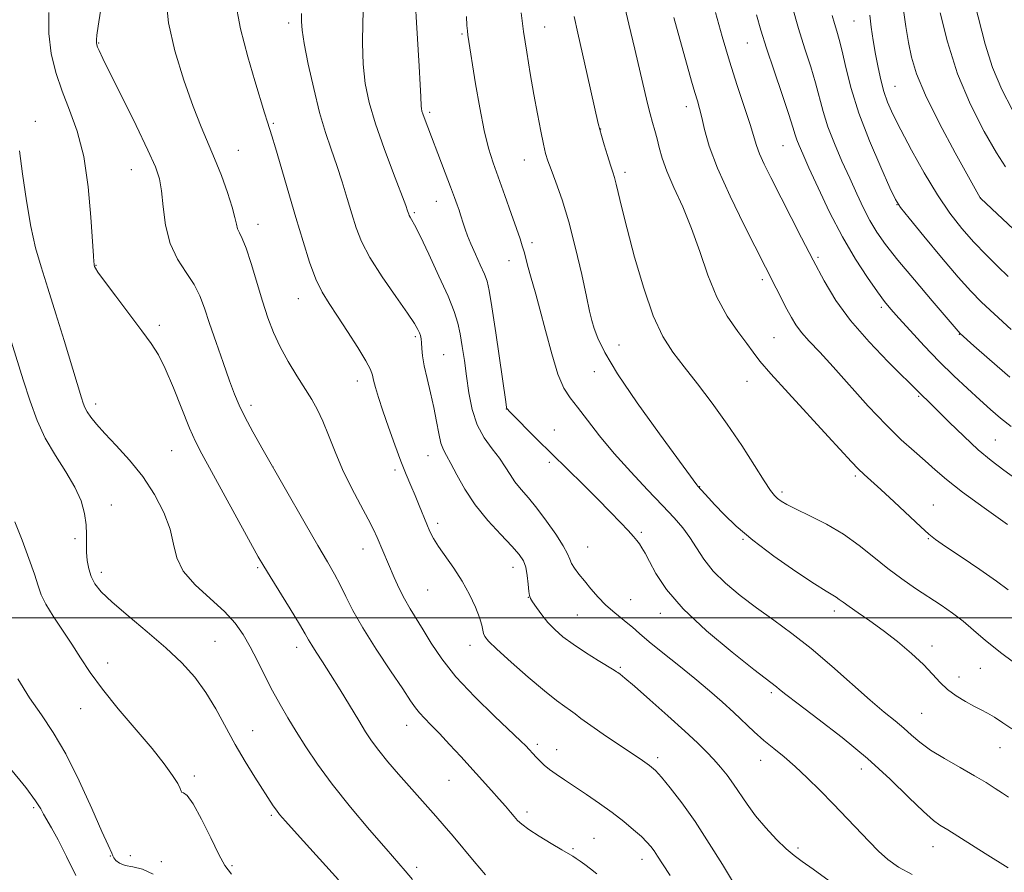
# Model space of a CAD drawing. Extents: x 2199800 to 2202700, y 352300 to 355200.
# Drawn here: x 2201599 to 2201838, y 353938 to 354145 of the extents above; entities that cross this region are included whole.
import ezdxf

# ---------------------------------------------------------------- set-up
doc = ezdxf.new("R2010")
doc.units = 0
doc.header["$MEASUREMENT"] = 0
for name, color, linetype, lineweight in [('32000', 7, 'Continuous', 0), ('DTM SPOT ELEVATION', 2, 'Continuous', 13), ('INDEX CONTOUR', 41, 'Continuous', 13), ('INTERMEDIATE CONTOUR', 44, 'Continuous', 0)]:
    doc.layers.add(name, color=color, linetype=linetype, lineweight=lineweight)

msp = doc.modelspace()

# ---------------------------------------------------------------- linework, layer by layer
at = {"layer": '32000', "flags": 128}
msp.add_lwpolyline([(2200000, 354000), (2202500, 354000)], dxfattribs=at)
at = {"layer": 'DTM SPOT ELEVATION'}
for p in [(2201664.55, 354143.98, 1231.59), (2201801.49, 354144.49, 1255.08), (2201706.53, 354141.38, 1237.8), (2201726.58, 354143.05, 1240.81), (2201618.53, 354139.16, 1226.11), (2201775.65, 354139.18, 1249.12), (2201811.44, 354128.64, 1256.84), (2201698.67, 354122.42, 1236.29), (2201760.88, 354123.79, 1245.43), (2201603.18, 354120.18, 1222.64), (2201660.86, 354119.73, 1230.18), (2201740.11, 354118.38, 1242.04), (2201652.34, 354113.15, 1228.83), (2201784.28, 354114.31, 1249.11), (2201721.65, 354110.86, 1239.26), (2201626.42, 354108.51, 1225.16), (2201745.98, 354107.86, 1242.4), (2201700.3, 354100.86, 1235.23), (2201832.08, 354101.75, 1258.02), (2201694.96, 354098.06, 1234.21), (2201811.92, 354100.03, 1253.97), (2201657.15, 354095.29, 1228.61), (2201723.47, 354090.83, 1238.4), (2201717.92, 354086.42, 1237.32), (2201792.74, 354087.24, 1248.26), (2201617.86, 354085.3, 1224.06), (2201779.31, 354081.86, 1245.62), (2201666.9, 354077.23, 1229.24), (2201808.09, 354075.16, 1249.67), (2201633.21, 354070.77, 1224.32), (2201695.26, 354068.06, 1231.74), (2201782.11, 354067.8, 1244.92), (2201827.03, 354068.62, 1251.94), (2201744.52, 354066.03, 1240.83), (2201702.06, 354063.69, 1232.87), (2201738.6, 354059.61, 1239.35), (2201681.19, 354057.28, 1229.4), (2201775.55, 354057.25, 1243.26), (2201817.13, 354053.58, 1247.83), (2201617.75, 354051.77, 1222.46), (2201655.44, 354051.39, 1226.43), (2201717.25, 354050.52, 1235.98), (2201728.87, 354045.46, 1236.7), (2201835.69, 354043.02, 1248.93), (2201636.23, 354040.46, 1223.11), (2201698.33, 354039.26, 1231.25), (2201660.71, 354036.49, 1226), (2201727.65, 354037.62, 1235.72), (2201690.29, 354035.75, 1229.63), (2201801.8, 354034.34, 1243.75), (2201764.06, 354031.74, 1240.05), (2201784.04, 354030.43, 1242.33), (2201621.61, 354027.27, 1220.59), (2201820.72, 354027.32, 1244.79), (2201700.67, 354022.87, 1230.42), (2201749.94, 354020.67, 1236.22), (2201612.77, 354019.17, 1219.68), (2201736.99, 354017.14, 1234.9), (2201774.57, 354018.94, 1239.87), (2201819.47, 354019.14, 1243.89), (2201682.56, 354016.65, 1227.32), (2201657, 354012.09, 1223.79), (2201718.92, 354012.15, 1231.36), (2201619.14, 354010.94, 1220.48), (2201698.18, 354006.73, 1229), (2201722.62, 354004.95, 1231.97), (2201747.42, 354004.32, 1234.88), (2201734.44, 354000.61, 1232.99), (2201754.53, 354001.04, 1235.44), (2201796.75, 354001.6, 1239.56), (2201646.69, 353994.29, 1220.92), (2201708.45, 353993.34, 1229.44), (2201820.35, 353993.16, 1240.47), (2201666.51, 353992.81, 1223.48), (2201620.72, 353989.04, 1218.66), (2201744.9, 353988.01, 1232.2), (2201832.05, 353987.73, 1241.16), (2201826.92, 353985.63, 1240.62), (2201781.43, 353981.87, 1235.7), (2201614.14, 353977.95, 1217.21), (2201817.84, 353976.85, 1238.98), (2201693.14, 353973.91, 1225.31), (2201655.81, 353972.6, 1220.76), (2201724.81, 353969.32, 1228.35), (2201729.42, 353968.04, 1228.7), (2201836.85, 353968.52, 1239.19), (2201753.94, 353966.08, 1230.36), (2201778.9, 353965.46, 1233.35), (2201803.22, 353963.34, 1235.34), (2201641.68, 353961.62, 1218.36), (2201703.41, 353960.58, 1225.11), (2201602.81, 353954.01, 1213.75), (2201722.31, 353952.93, 1226.43), (2201660.32, 353952.14, 1219.77), (2201738.52, 353946.58, 1226.92), (2201733.41, 353944.03, 1226.2), (2201787.89, 353944.18, 1232.31), (2201820.65, 353944.56, 1235.28), (2201621.34, 353942.24, 1215.93), (2201626.19, 353942.35, 1216.74), (2201633.71, 353940.93, 1216.27), (2201750.15, 353941.47, 1227.42), (2201650.8, 353939.94, 1218.23), (2201695.51, 353939.53, 1222.38)]:
    msp.add_point(p, dxfattribs=at)
at = {"layer": 'INDEX CONTOUR'}
for points in [[(2201651.518, 354149.983, 1230), (2201652.881, 354142.627, 1230), (2201654.623, 354135.822, 1230), (2201656.338, 354130.014, 1230), (2201658.689, 354122.282, 1230), (2201659.387, 354120.032, 1230), (2201660.451, 354116.674, 1230), (2201661.333, 354113.757, 1230), (2201666.294, 354096.876, 1230), (2201668.014, 354091.115, 1230), (2201669.614, 354086.11, 1230), (2201671.137, 354082.013, 1230), (2201672.649, 354078.846, 1230), (2201674.32, 354076.076, 1230), (2201676.346, 354073.038, 1230), (2201678.801, 354069.306, 1230), (2201681.278, 354065.421, 1230), (2201683.252, 354062.168, 1230), (2201684.352, 354060.089, 1230), (2201684.837, 354058.757, 1230), (2201685.124, 354057.507, 1230), (2201685.566, 354055.76, 1230), (2201686.28, 354053.329, 1230), (2201687.32, 354050.114, 1230), (2201688.696, 354046.132, 1230), (2201690.239, 354041.862, 1230), (2201691.734, 354037.894, 1230), (2201693.018, 354034.666, 1230), (2201694.131, 354032.003, 1230), (2201695.158, 354029.575, 1230), (2201696.167, 354027.135, 1230), (2201697.992, 354022.654, 1230), (2201698.755, 354020.872, 1230), (2201699.614, 354019.176, 1230), (2201700.82, 354017.24, 1230), (2201704.533, 354011.962, 1230), (2201706.552, 354008.838, 1230), (2201708.329, 354005.616, 1230), (2201709.757, 354002.579, 1230), (2201710.762, 354000.04, 1230), (2201711.317, 353998.223, 1230), (2201711.575, 353997.001, 1230), (2201711.733, 353996.159, 1230), (2201712.042, 353995.431, 1230), (2201712.961, 353994.347, 1230), (2201715.003, 353992.384, 1230), (2201718.44, 353989.251, 1230), (2201722.579, 353985.588, 1230), (2201726.485, 353982.267, 1230), (2201729.423, 353979.956, 1230), (2201731.457, 353978.498, 1230), (2201732.847, 353977.537, 1230), (2201733.929, 353976.709, 1230), (2201735.326, 353975.618, 1230), (2201737.738, 353973.867, 1230), (2201741.551, 353971.244, 1230), (2201749.658, 353965.78, 1230), (2201751.969, 353964.168, 1230), (2201753.391, 353962.952, 1230), (2201754.814, 353961.369, 1230), (2201756.946, 353958.796, 1230), (2201759.749, 353955.182, 1230), (2201763.002, 353950.618, 1230), (2201766.438, 353945.345, 1230), (2201769.615, 353940.192, 1230), (2201772.041, 353936.147, 1230)], [(2201720.857, 354146.511, 1240), (2201721.45, 354141.946, 1240), (2201722.201, 354136.968, 1240), (2201723.061, 354131.811, 1240), (2201723.961, 354126.728, 1240), (2201724.835, 354121.987, 1240), (2201725.623, 354117.862, 1240), (2201726.274, 354114.638, 1240), (2201726.778, 354112.425, 1240), (2201727.311, 354110.638, 1240), (2201728.095, 354108.519, 1240), (2201729.289, 354105.433, 1240), (2201730.792, 354101.227, 1240), (2201732.434, 354095.87, 1240), (2201734.057, 354089.524, 1240), (2201735.515, 354083.111, 1240), (2201736.671, 354077.749, 1240), (2201737.447, 354074.217, 1240), (2201738.008, 354071.953, 1240), (2201738.575, 354070.056, 1240), (2201739.434, 354067.683, 1240), (2201741.115, 354064.206, 1240), (2201744.212, 354059.049, 1240), (2201748.984, 354052.028, 1240), (2201754.364, 354044.501, 1240), (2201763.376, 354032.184, 1240), (2201763.618, 354031.88, 1240), (2201766.208, 354029.044, 1240), (2201767.811, 354027.313, 1240), (2201769.994, 354025.018, 1240), (2201772.976, 354022.16, 1240), (2201776.999, 354018.759, 1240), (2201782.09, 354014.933, 1240), (2201787.404, 354011.21, 1240), (2201791.879, 354008.217, 1240), (2201794.731, 354006.4, 1240), (2201797.152, 354004.952, 1240), (2201797.88, 354004.435, 1240), (2201798.823, 354003.723, 1240), (2201800.279, 354002.681, 1240), (2201802.469, 354001.198, 1240), (2201805.285, 353999.268, 1240), (2201808.543, 353996.912, 1240), (2201812.027, 353994.195, 1240), (2201815.405, 353991.348, 1240), (2201818.314, 353988.649, 1240), (2201820.523, 353986.311, 1240), (2201822.32, 353984.315, 1240), (2201824.122, 353982.578, 1240), (2201826.23, 353981.038, 1240), (2201828.468, 353979.702, 1240), (2201830.544, 353978.596, 1240), (2201832.263, 353977.707, 1240), (2201833.823, 353976.866, 1240), (2201835.513, 353975.865, 1240), (2201837.538, 353974.558, 1240), (2201839.752, 353973.057, 1240)], [(2201777.83, 354146.013, 1250), (2201778.916, 354142.305, 1250), (2201780.303, 354137.896, 1250), (2201782.13, 354132.413, 1250), (2201784.08, 354126.688, 1250), (2201785.709, 354121.86, 1250), (2201786.705, 354118.755, 1250), (2201787.246, 354116.953, 1250), (2201787.636, 354115.724, 1250), (2201788.165, 354114.368, 1250), (2201789.066, 354112.303, 1250), (2201790.56, 354108.98, 1250), (2201792.787, 354104.078, 1250), (2201795.576, 354098.21, 1250), (2201798.677, 354092.22, 1250), (2201801.833, 354086.837, 1250), (2201804.758, 354082.352, 1250), (2201807.162, 354078.937, 1250), (2201808.897, 354076.608, 1250), (2201810.425, 354074.747, 1250), (2201812.352, 354072.571, 1250), (2201815.121, 354069.515, 1250), (2201818.513, 354065.852, 1250), (2201822.147, 354062.069, 1250), (2201825.689, 354058.573, 1250), (2201828.991, 354055.461, 1250), (2201831.953, 354052.751, 1250), (2201834.541, 354050.427, 1250), (2201836.974, 354048.34, 1250), (2201839.534, 354046.304, 1250)], [(2201822.359, 354146.509, 1260), (2201824.112, 354139.433, 1260), (2201826.558, 354131.709, 1260), (2201829.666, 354124.271, 1260), (2201832.986, 354117.722, 1260), (2201835.967, 354112.583, 1260), (2201838.207, 354109.176, 1260)], [(2201596.694, 354069.071, 1220), (2201600.245, 354057.606, 1220), (2201601.899, 354052.412, 1220), (2201603.593, 354047.769, 1220), (2201605.592, 354043.457, 1220), (2201608.037, 354039.304, 1220), (2201610.586, 354035.337, 1220), (2201612.776, 354031.634, 1220), (2201614.252, 354028.258, 1220), (2201615.09, 354025.219, 1220), (2201615.473, 354022.512, 1220), (2201615.581, 354020.118, 1220), (2201615.567, 354017.94, 1220), (2201615.577, 354015.866, 1220), (2201615.74, 354013.814, 1220), (2201616.101, 354011.82, 1220), (2201616.686, 354009.95, 1220), (2201617.586, 354008.197, 1220), (2201619.146, 354006.255, 1220), (2201621.776, 354003.746, 1220), (2201625.687, 354000.429, 1220), (2201630.295, 353996.606, 1220), (2201634.82, 353992.721, 1220), (2201638.643, 353989.096, 1220), (2201641.803, 353985.583, 1220), (2201644.503, 353981.912, 1220), (2201646.933, 353977.892, 1220), (2201651.584, 353969.322, 1220), (2201654.021, 353965.157, 1220), (2201656.363, 353961.391, 1220), (2201660.812, 353954.469, 1220), (2201661.571, 353953.35, 1220), (2201662.346, 353952.333, 1220), (2201663.777, 353950.683, 1220), (2201666.592, 353947.555, 1220), (2201676.603, 353936.479, 1220)]]:
    msp.add_polyline3d(points, dxfattribs=at)
at = {"layer": 'INTERMEDIATE CONTOUR'}
for points in [[(2201682.779, 354150.808, 1234), (2201682.539, 354144.185, 1234), (2201682.455, 354139.165, 1234), (2201682.582, 354134.016, 1234), (2201683.061, 354129.344, 1234), (2201684.009, 354124.761, 1234), (2201685.537, 354119.627, 1234), (2201687.65, 354113.605, 1234), (2201689.916, 354107.566, 1234), (2201692.891, 354099.818, 1234), (2201693.365, 354098.519, 1234), (2201693.619, 354097.714, 1234), (2201693.745, 354097.397, 1234), (2201693.938, 354097.031, 1234), (2201694.277, 354096.466, 1234), (2201694.995, 354095.155, 1234), (2201696.359, 354092.453, 1234), (2201698.495, 354088.019, 1234), (2201700.953, 354082.744, 1234), (2201703.137, 354077.826, 1234), (2201704.601, 354074.147, 1234), (2201705.482, 354071.336, 1234), (2201706.061, 354068.708, 1234), (2201706.578, 354065.705, 1234), (2201707.094, 354062.27, 1234), (2201707.622, 354058.481, 1234), (2201708.208, 354054.447, 1234), (2201709.009, 354050.431, 1234), (2201710.211, 354046.73, 1234), (2201711.909, 354043.575, 1234), (2201713.832, 354040.909, 1234), (2201715.616, 354038.606, 1234), (2201717.004, 354036.552, 1234), (2201718.162, 354034.66, 1234), (2201719.358, 354032.859, 1234), (2201720.82, 354031.048, 1234), (2201722.595, 354029.009, 1234), (2201724.686, 354026.499, 1234), (2201727.029, 354023.411, 1234), (2201729.288, 354020.188, 1234), (2201731.061, 354017.409, 1234), (2201732.079, 354015.492, 1234), (2201732.616, 354014.2, 1234), (2201733.081, 354013.134, 1234), (2201733.811, 354011.953, 1234), (2201734.854, 354010.556, 1234), (2201736.184, 354008.899, 1234), (2201737.766, 354006.984, 1234), (2201739.51, 354004.983, 1234), (2201741.314, 354003.114, 1234), (2201743.087, 354001.537, 1234), (2201746.333, 353998.95, 1234), (2201747.795, 353997.68, 1234), (2201749.504, 353996.157, 1234), (2201751.88, 353994.135, 1234), (2201755.184, 353991.468, 1234), (2201759.049, 353988.394, 1234), (2201762.946, 353985.25, 1234), (2201766.452, 353982.308, 1234), (2201769.552, 353979.585, 1234), (2201772.333, 353977.037, 1234), (2201777.296, 353972.367, 1234), (2201779.654, 353970.268, 1234), (2201782.045, 353968.306, 1234), (2201784.547, 353966.291, 1234), (2201787.236, 353963.989, 1234), (2201790.158, 353961.237, 1234), (2201793.246, 353958.142, 1234), (2201796.407, 353954.879, 1234), (2201805.16, 353945.758, 1234), (2201807.455, 353943.413, 1234), (2201809.696, 353941.401, 1234), (2201812.279, 353939.579, 1234), (2201815.564, 353937.77, 1234)], [(2201634.861, 354149.532, 1228), (2201635.44, 354144.019, 1228), (2201636.988, 354137.302, 1228), (2201639.142, 354130.192, 1228), (2201641.388, 354123.784, 1228), (2201643.325, 354118.857, 1228), (2201646.609, 354111.186, 1228), (2201648.232, 354107.071, 1228), (2201649.725, 354102.95, 1228), (2201650.871, 354099.428, 1228), (2201651.532, 354096.944, 1228), (2201651.88, 354095.318, 1228), (2201652.165, 354094.206, 1228), (2201652.605, 354093.225, 1228), (2201653.274, 354091.835, 1228), (2201654.213, 354089.461, 1228), (2201655.431, 354085.749, 1228), (2201658.203, 354076.673, 1228), (2201659.516, 354072.651, 1228), (2201660.877, 354069.049, 1228), (2201662.472, 354065.569, 1228), (2201664.411, 354062.01, 1228), (2201666.499, 354058.542, 1228), (2201670.117, 354052.807, 1228), (2201671.526, 354050.342, 1228), (2201672.848, 354047.577, 1228), (2201674.223, 354044.161, 1228), (2201675.771, 354040.193, 1228), (2201677.604, 354035.887, 1228), (2201679.756, 354031.48, 1228), (2201681.945, 354027.34, 1228), (2201683.814, 354023.864, 1228), (2201685.102, 354021.318, 1228), (2201685.961, 354019.437, 1228), (2201690.134, 354009.688, 1228), (2201691.303, 354007.1, 1228), (2201692.578, 354004.551, 1228), (2201693.952, 354002.155, 1228), (2201697.135, 353997.019, 1228), (2201699.081, 353993.802, 1228), (2201701.605, 353990.023, 1228), (2201705.071, 353985.658, 1228), (2201709.606, 353980.818, 1228), (2201714.393, 353976.14, 1228), (2201720.787, 353970.107, 1228), (2201721.976, 353968.932, 1228), (2201724.524, 353966.18, 1228), (2201725.38, 353965.298, 1228), (2201726.419, 353964.318, 1228), (2201727.71, 353963.243, 1228), (2201729.323, 353962.061, 1228), (2201731.32, 353960.702, 1228), (2201736.662, 353957.15, 1228), (2201739.796, 353955.008, 1228), (2201742.889, 353952.789, 1228), (2201745.699, 353950.626, 1228), (2201748.098, 353948.645, 1228), (2201749.986, 353946.97, 1228), (2201751.319, 353945.669, 1228), (2201752.265, 353944.588, 1228), (2201753.045, 353943.517, 1228), (2201753.894, 353942.22, 1228), (2201755.097, 353940.356, 1228), (2201756.956, 353937.558, 1228)], [(2201695.259, 354148.341, 1236), (2201695.491, 354144.141, 1236), (2201696.154, 354133.573, 1236), (2201696.425, 354129.06, 1236), (2201696.564, 354126.213, 1236), (2201696.633, 354123.905, 1236), (2201696.695, 354123.299, 1236), (2201696.822, 354122.696, 1236), (2201697.037, 354121.991, 1236), (2201697.347, 354121.118, 1236), (2201702.468, 354107.749, 1236), (2201703.76, 354104.338, 1236), (2201704.708, 354101.795, 1236), (2201705.355, 354100.003, 1236), (2201705.814, 354098.668, 1236), (2201706.185, 354097.527, 1236), (2201706.878, 354095.324, 1236), (2201707.297, 354094.051, 1236), (2201707.865, 354092.494, 1236), (2201708.675, 354090.51, 1236), (2201709.762, 354088.056, 1236), (2201710.932, 354085.48, 1236), (2201711.938, 354083.224, 1236), (2201712.615, 354081.455, 1236), (2201713.141, 354079.225, 1236), (2201713.78, 354075.307, 1236), (2201714.707, 354069.016, 1236), (2201717.105, 354052.287, 1236), (2201717.317, 354050.922, 1236), (2201717.39, 354050.622, 1236), (2201717.509, 354050.46, 1236), (2201718.013, 354049.936, 1236), (2201724.671, 354043.243, 1236), (2201728.283, 354039.658, 1236), (2201735.877, 354032.213, 1236), (2201739.385, 354028.742, 1236), (2201742.423, 354025.665, 1236), (2201744.913, 354023.08, 1236), (2201746.798, 354021.073, 1236), (2201748.071, 354019.672, 1236), (2201748.906, 354018.684, 1236), (2201749.52, 354017.86, 1236), (2201750.119, 354016.942, 1236), (2201750.868, 354015.636, 1236), (2201751.921, 354013.637, 1236), (2201753.492, 354010.704, 1236), (2201756.037, 354006.848, 1236), (2201760.072, 354002.147, 1236), (2201765.775, 353996.814, 1236), (2201771.994, 353991.62, 1236), (2201777.238, 353987.476, 1236), (2201782.697, 353983.26, 1236), (2201783.473, 353982.613, 1236), (2201784.987, 353981.398, 1236), (2201787.922, 353979.139, 1236), (2201792.691, 353975.535, 1236), (2201798.611, 353970.946, 1236), (2201804.724, 353965.902, 1236), (2201810.209, 353960.922, 1236), (2201814.788, 353956.475, 1236), (2201818.319, 353953.023, 1236), (2201820.739, 353950.87, 1236), (2201822.294, 353949.716, 1236), (2201824.186, 353948.58, 1236), (2201833.291, 353942.91, 1236), (2201838.852, 353939.403, 1236)], [(2201745.644, 354149.226, 1244), (2201746.975, 354143.723, 1244), (2201748.411, 354137.641, 1244), (2201751.474, 354124.489, 1244), (2201752.098, 354122.009, 1244), (2201752.686, 354119.901, 1244), (2201753.248, 354117.955, 1244), (2201753.771, 354115.999, 1244), (2201754.285, 354113.853, 1244), (2201754.993, 354111.305, 1244), (2201756.139, 354108.135, 1244), (2201757.878, 354104.18, 1244), (2201759.983, 354099.517, 1244), (2201762.137, 354094.278, 1244), (2201764.115, 354088.642, 1244), (2201766.068, 354082.967, 1244), (2201768.241, 354077.655, 1244), (2201770.766, 354073.053, 1244), (2201773.326, 354069.277, 1244), (2201775.489, 354066.388, 1244), (2201777.051, 354064.275, 1244), (2201778.705, 354062.148, 1244), (2201781.37, 354059.045, 1244), (2201785.619, 354054.36, 1244), (2201795.264, 354043.905, 1244), (2201800.862, 354037.752, 1244), (2201802.483, 354036.036, 1244), (2201803.926, 354034.657, 1244), (2201807.959, 354031.045, 1244), (2201811.176, 354028.075, 1244), (2201817.631, 354022.033, 1244), (2201819.57, 354020.254, 1244), (2201821.219, 354018.934, 1244), (2201823.613, 354017.273, 1244), (2201827.433, 354014.714, 1244), (2201831.927, 354011.687, 1244), (2201835.988, 354008.867, 1244), (2201838.821, 354006.744, 1244)], [(2201786.471, 354148.125, 1252), (2201788.049, 354142.704, 1252), (2201789.587, 354137.777, 1252), (2201790.985, 354133.407, 1252), (2201792.169, 354129.515, 1252), (2201794.03, 354122.547, 1252), (2201795.178, 354118.901, 1252), (2201796.738, 354114.846, 1252), (2201798.566, 354110.587, 1252), (2201800.433, 354106.426, 1252), (2201802.163, 354102.618, 1252), (2201803.777, 354099.199, 1252), (2201805.349, 354096.154, 1252), (2201807.009, 354093.375, 1252), (2201809.117, 354090.384, 1252), (2201812.091, 354086.618, 1252), (2201816.11, 354081.79, 1252), (2201820.396, 354076.749, 1252), (2201827.188, 354068.845, 1252), (2201830.53, 354065.86, 1252), (2201834.301, 354062.521, 1252), (2201839.258, 354058.25, 1252)], [(2201830.73, 354148.646, 1262), (2201833.263, 354138.88, 1262), (2201835.028, 354133.271, 1262), (2201837.256, 354127.931, 1262), (2201839.808, 354123.075, 1262)], [(2201606.423, 354146.525, 1224), (2201606.423, 354141.455, 1224), (2201607.002, 354136.646, 1224), (2201608.119, 354132.055, 1224), (2201609.659, 354127.548, 1224), (2201611.479, 354122.936, 1224), (2201613.317, 354117.798, 1224), (2201614.887, 354111.653, 1224), (2201615.972, 354104.345, 1224), (2201616.636, 354097.004, 1224), (2201617.225, 354087.635, 1224), (2201617.333, 354086.138, 1224), (2201617.388, 354085.67, 1224), (2201617.431, 354085.45, 1224), (2201617.544, 354085.061, 1224), (2201617.709, 354084.679, 1224), (2201618.349, 354083.665, 1224), (2201619.913, 354081.479, 1224), (2201622.64, 354077.842, 1224), (2201629.011, 354069.467, 1224), (2201631.271, 354066.411, 1224), (2201632.992, 354063.687, 1224), (2201634.661, 354060.318, 1224), (2201636.628, 354055.671, 1224), (2201640.549, 354045.925, 1224), (2201641.999, 354042.629, 1224), (2201643.495, 354039.694, 1224), (2201657.184, 354014.763, 1224), (2201658.499, 354012.479, 1224), (2201660.02, 354009.982, 1224), (2201664.889, 354002.102, 1224), (2201667.125, 353998.439, 1224), (2201668.515, 353996.081, 1224), (2201669.352, 353994.614, 1224), (2201670.122, 353993.327, 1224), (2201671.231, 353991.614, 1224), (2201672.757, 353989.281, 1224), (2201674.699, 353986.235, 1224), (2201677, 353982.503, 1224), (2201681.504, 353975.056, 1224), (2201683.162, 353972.36, 1224), (2201684.639, 353970.14, 1224), (2201686.352, 353967.853, 1224), (2201688.59, 353965.108, 1224), (2201691.156, 353962.096, 1224), (2201693.729, 353959.156, 1224), (2201700.204, 353951.919, 1224), (2201702.23, 353949.588, 1224), (2201704.377, 353947.059, 1224), (2201709.441, 353940.98, 1224), (2201712.242, 353937.733, 1224)], [(2201618.931, 354146.862, 1226), (2201618.393, 354143.235, 1226), (2201618.102, 354141.09, 1226), (2201617.979, 354139.903, 1226), (2201617.959, 354139.2, 1226), (2201618.043, 354138.702, 1226), (2201618.244, 354138.183, 1226), (2201618.641, 354137.322, 1226), (2201619.553, 354135.439, 1226), (2201627.56, 354119.184, 1226), (2201630.459, 354113.198, 1226), (2201632.303, 354109.149, 1226), (2201633.274, 354106.287, 1226), (2201633.762, 354103.383, 1226), (2201634.142, 354099.522, 1226), (2201634.729, 354095.056, 1226), (2201635.823, 354090.65, 1226), (2201637.592, 354086.831, 1226), (2201639.684, 354083.563, 1226), (2201641.611, 354080.671, 1226), (2201643.032, 354077.932, 1226), (2201644.169, 354074.947, 1226), (2201645.392, 354071.269, 1226), (2201646.954, 354066.667, 1226), (2201648.664, 354061.761, 1226), (2201650.217, 354057.385, 1226), (2201651.421, 354054.107, 1226), (2201652.528, 354051.438, 1226), (2201653.905, 354048.621, 1226), (2201655.848, 354045.029, 1226), (2201658.383, 354040.537, 1226), (2201668.525, 354022.82, 1226), (2201671.627, 354017.454, 1226), (2201673.941, 354013.508, 1226), (2201675.639, 354010.573, 1226), (2201677.024, 354007.988, 1226), (2201678.402, 354005.159, 1226), (2201680.113, 354001.759, 1226), (2201682.5, 353997.527, 1226), (2201685.722, 353992.407, 1226), (2201689.2, 353987.16, 1226), (2201692.166, 353982.752, 1226), (2201694.072, 353979.876, 1226), (2201695.237, 353978.151, 1226), (2201696.2, 353976.923, 1226), (2201697.417, 353975.623, 1226), (2201699.017, 353974.012, 1226), (2201701.05, 353971.935, 1226), (2201703.516, 353969.31, 1226), (2201706.226, 353966.357, 1226), (2201713.677, 353958.136, 1226), (2201715.561, 353956.029, 1226), (2201717.071, 353954.309, 1226), (2201718.256, 353952.93, 1226), (2201719.184, 353951.828, 1226), (2201719.986, 353950.909, 1226), (2201721.016, 353949.955, 1226), (2201722.697, 353948.72, 1226), (2201725.255, 353947.062, 1226), (2201728.164, 353945.274, 1226), (2201730.706, 353943.755, 1226), (2201733.361, 353942.205, 1226), (2201734.164, 353941.705, 1226), (2201735.124, 353941.048, 1226), (2201736.29, 353940.203, 1226), (2201737.629, 353939.186, 1226), (2201739.166, 353937.937, 1226)], [(2201667.667, 354146.341, 1232), (2201667.645, 354144.38, 1232), (2201667.804, 354142.253, 1232), (2201668.314, 354139.017, 1232), (2201669.289, 354134.064, 1232), (2201670.597, 354128.149, 1232), (2201672.046, 354122.361, 1232), (2201673.477, 354117.53, 1232), (2201674.86, 354113.423, 1232), (2201676.2, 354109.545, 1232), (2201677.494, 354105.53, 1232), (2201678.711, 354101.515, 1232), (2201679.816, 354097.768, 1232), (2201680.851, 354094.423, 1232), (2201682.168, 354091.086, 1232), (2201684.2, 354087.229, 1232), (2201687.168, 354082.567, 1232), (2201690.468, 354077.774, 1232), (2201693.285, 354073.764, 1232), (2201695.012, 354071.209, 1232), (2201695.853, 354069.799, 1232), (2201696.219, 354068.989, 1232), (2201696.454, 354068.298, 1232), (2201696.626, 354067.525, 1232), (2201696.74, 354066.536, 1232), (2201696.82, 354065.203, 1232), (2201696.983, 354063.398, 1232), (2201697.365, 354060.993, 1232), (2201698.051, 354057.935, 1232), (2201698.904, 354054.466, 1232), (2201699.732, 354050.902, 1232), (2201700.389, 354047.54, 1232), (2201700.926, 354044.601, 1232), (2201701.438, 354042.289, 1232), (2201702.024, 354040.668, 1232), (2201702.79, 354039.241, 1232), (2201703.84, 354037.375, 1232), (2201705.283, 354034.604, 1232), (2201707.211, 354031.13, 1232), (2201709.717, 354027.324, 1232), (2201712.781, 354023.544, 1232), (2201715.94, 354020.105, 1232), (2201718.618, 354017.312, 1232), (2201720.385, 354015.333, 1232), (2201721.397, 354013.797, 1232), (2201721.953, 354012.195, 1232), (2201722.309, 354010.187, 1232), (2201722.546, 354008.084, 1232), (2201722.704, 354006.362, 1232), (2201722.84, 354005.336, 1232), (2201723.097, 354004.659, 1232), (2201723.638, 354003.824, 1232), (2201724.58, 354002.457, 1232), (2201725.857, 354000.704, 1232), (2201727.354, 353998.848, 1232), (2201729.01, 353997.098, 1232), (2201730.97, 353995.382, 1232), (2201733.432, 353993.56, 1232), (2201736.449, 353991.566, 1232), (2201739.513, 353989.656, 1232), (2201743.361, 353987.308, 1232), (2201743.977, 353986.914, 1232), (2201744.3, 353986.69, 1232), (2201744.811, 353986.318, 1232), (2201745.993, 353985.369, 1232), (2201748.32, 353983.384, 1232), (2201752.036, 353980.122, 1232), (2201756.416, 353976.215, 1232), (2201760.507, 353972.514, 1232), (2201763.573, 353969.666, 1232), (2201765.786, 353967.501, 1232), (2201767.543, 353965.648, 1232), (2201769.178, 353963.787, 1232), (2201770.767, 353961.816, 1232), (2201772.323, 353959.686, 1232), (2201775.601, 353954.807, 1232), (2201777.653, 353952.034, 1232), (2201780.124, 353949.091, 1232), (2201782.727, 353946.284, 1232), (2201785.08, 353943.982, 1232), (2201786.979, 353942.382, 1232), (2201788.927, 353940.977, 1232), (2201791.602, 353939.086, 1232), (2201795.461, 353936.25, 1232)], [(2201767.917, 354146.556, 1248), (2201769.549, 354140.76, 1248), (2201771.336, 354134.738, 1248), (2201773.202, 354128.88, 1248), (2201776.333, 354119.404, 1248), (2201777.87, 354114.372, 1248), (2201778.616, 354112.355, 1248), (2201779.756, 354109.84, 1248), (2201781.36, 354106.596, 1248), (2201788.762, 354092.011, 1248), (2201791.551, 354086.578, 1248), (2201794.217, 354081.57, 1248), (2201797.103, 354076.799, 1248), (2201800.672, 354071.932, 1248), (2201805.145, 354066.813, 1248), (2201809.784, 354061.988, 1248), (2201817.742, 354054.055, 1248), (2201819.674, 354052.19, 1248), (2201821.643, 354050.248, 1248), (2201824.567, 354047.337, 1248), (2201828.051, 354043.934, 1248), (2201831.561, 354040.682, 1248), (2201834.72, 354038.038, 1248), (2201837.798, 354035.716, 1248), (2201845.322, 354030.283, 1248)], [(2201796.213, 354145.835, 1254), (2201796.777, 354143.864, 1254), (2201797.331, 354142.059, 1254), (2201797.927, 354139.991, 1254), (2201798.629, 354137.171, 1254), (2201799.525, 354133.215, 1254), (2201800.806, 354128.16, 1254), (2201802.69, 354122.143, 1254), (2201805.246, 354115.469, 1254), (2201807.967, 354109.089, 1254), (2201810.198, 354104.122, 1254), (2201811.56, 354101.235, 1254), (2201812.77, 354099.295, 1254), (2201814.822, 354096.724, 1254), (2201818.368, 354092.424, 1254), (2201822.691, 354087.231, 1254), (2201826.735, 354082.465, 1254), (2201829.768, 354079.062, 1254), (2201832.367, 354076.422, 1254), (2201835.437, 354073.564, 1254), (2201839.555, 354069.824, 1254)], [(2201805.293, 354145.906, 1256), (2201805.654, 354142.994, 1256), (2201806.147, 354139.758, 1256), (2201806.709, 354136.442, 1256), (2201807.304, 354133.249, 1256), (2201807.954, 354130.246, 1256), (2201808.705, 354127.467, 1256), (2201809.629, 354124.847, 1256), (2201810.921, 354121.933, 1256), (2201812.806, 354118.173, 1256), (2201815.412, 354113.246, 1256), (2201818.487, 354107.728, 1256), (2201821.68, 354102.43, 1256), (2201824.72, 354097.973, 1256), (2201827.633, 354094.248, 1256), (2201830.528, 354090.964, 1256), (2201833.457, 354087.894, 1256), (2201836.287, 354085.084, 1256), (2201838.83, 354082.654, 1256)], [(2201813.452, 354147.107, 1258), (2201814.042, 354143.156, 1258), (2201814.692, 354139.312, 1258), (2201815.414, 354135.71, 1258), (2201816.612, 354131.719, 1258), (2201818.789, 354126.52, 1258), (2201822.187, 354119.708, 1258), (2201826.022, 354112.54, 1258), (2201832.04, 354101.673, 1258), (2201832.212, 354101.501, 1258), (2201837.483, 354096.589, 1258), (2201841.476, 354092.827, 1258)], [(2201707.596, 354145.564, 1238), (2201707.713, 354143.428, 1238), (2201707.82, 354142.124, 1238), (2201707.952, 354141.11, 1238), (2201709.826, 354129.29, 1238), (2201710.806, 354123.465, 1238), (2201711.863, 354117.998, 1238), (2201712.93, 354113.702, 1238), (2201714.072, 354110.117, 1238), (2201716.926, 354102.224, 1238), (2201718.472, 354097.89, 1238), (2201719.762, 354094.219, 1238), (2201720.608, 354091.735, 1238), (2201721.135, 354090.053, 1238), (2201721.546, 354088.559, 1238), (2201722.531, 354084.772, 1238), (2201723.092, 354082.753, 1238), (2201724.427, 354078.315, 1238), (2201725.418, 354074.699, 1238), (2201726.74, 354069.581, 1238), (2201728.255, 354063.908, 1238), (2201729.78, 354058.953, 1238), (2201731.199, 354055.61, 1238), (2201732.696, 354053.271, 1238), (2201734.524, 354050.952, 1238), (2201736.897, 354047.871, 1238), (2201739.849, 354044.069, 1238), (2201743.375, 354039.793, 1238), (2201747.384, 354035.312, 1238), (2201751.454, 354030.987, 1238), (2201755.081, 354027.204, 1238), (2201757.89, 354024.215, 1238), (2201760.019, 354021.753, 1238), (2201761.736, 354019.417, 1238), (2201763.32, 354016.887, 1238), (2201765.081, 354014.152, 1238), (2201767.34, 354011.28, 1238), (2201770.329, 354008.333, 1238), (2201773.915, 354005.354, 1238), (2201777.876, 354002.38, 1238), (2201782.04, 353999.398, 1238), (2201786.435, 353996.2, 1238), (2201791.14, 353992.529, 1238), (2201796.14, 353988.271, 1238), (2201805.384, 353980.04, 1238), (2201808.794, 353977.14, 1238), (2201811.42, 353974.999, 1238), (2201813.527, 353973.25, 1238), (2201815.406, 353971.572, 1238), (2201817.438, 353969.831, 1238), (2201820.027, 353967.938, 1238), (2201823.41, 353965.853, 1238), (2201827.164, 353963.721, 1238), (2201830.69, 353961.734, 1238), (2201833.526, 353960.047, 1238), (2201835.716, 353958.658, 1238), (2201837.436, 353957.53, 1238), (2201838.932, 353956.519, 1238)], [(2201733.701, 354145.586, 1242), (2201734.609, 354141.52, 1242), (2201736.886, 354131.529, 1242), (2201739.544, 354119.711, 1242), (2201739.902, 354118.236, 1242), (2201740.321, 354116.752, 1242), (2201740.984, 354114.526, 1242), (2201741.778, 354111.921, 1242), (2201742.516, 354109.566, 1242), (2201743.062, 354107.897, 1242), (2201743.484, 354106.561, 1242), (2201743.901, 354105.012, 1242), (2201745.261, 354099.239, 1242), (2201746.529, 354094.144, 1242), (2201748.345, 354087.313, 1242), (2201750.533, 354079.834, 1242), (2201752.857, 354073.099, 1242), (2201755.149, 354068.106, 1242), (2201757.561, 354064.3, 1242), (2201760.317, 354060.725, 1242), (2201763.565, 354056.615, 1242), (2201767.139, 354051.951, 1242), (2201770.795, 354046.895, 1242), (2201774.284, 354041.688, 1242), (2201777.351, 354036.881, 1242), (2201779.734, 354033.101, 1242), (2201781.277, 354030.777, 1242), (2201782.234, 354029.549, 1242), (2201782.963, 354028.862, 1242), (2201783.825, 354028.222, 1242), (2201785.194, 354027.406, 1242), (2201787.445, 354026.256, 1242), (2201790.801, 354024.649, 1242), (2201794.838, 354022.607, 1242), (2201798.977, 354020.19, 1242), (2201802.77, 354017.48, 1242), (2201806.266, 354014.649, 1242), (2201809.643, 354011.897, 1242), (2201813.034, 354009.381, 1242), (2201816.382, 354007.096, 1242), (2201822.562, 354003.042, 1242), (2201825.324, 354001.126, 1242), (2201827.901, 353999.152, 1242), (2201830.416, 353996.996, 1242), (2201833.355, 353994.453, 1242), (2201837.293, 353991.299, 1242), (2201842.587, 353987.345, 1242)], [(2201757.862, 354145.33, 1246), (2201762.158, 354129.939, 1246), (2201762.931, 354127.211, 1246), (2201763.545, 354125.151, 1246), (2201764.082, 354123.289, 1246), (2201764.618, 354121.129, 1246), (2201765.282, 354118.209, 1246), (2201766.416, 354114.207, 1246), (2201768.412, 354108.834, 1246), (2201771.454, 354102.084, 1246), (2201774.891, 354095.087, 1246), (2201785.242, 354074.742, 1246), (2201786.308, 354072.728, 1246), (2201787.411, 354070.92, 1246), (2201788.787, 354069.084, 1246), (2201790.658, 354066.975, 1246), (2201793.17, 354064.301, 1246), (2201796.45, 354060.752, 1246), (2201804.953, 354051.255, 1246), (2201809.236, 354046.683, 1246), (2201812.945, 354043.079, 1246), (2201816.081, 354040.294, 1246), (2201818.752, 354037.991, 1246), (2201821.164, 354035.826, 1246), (2201823.927, 354033.422, 1246), (2201827.749, 354030.395, 1246), (2201832.995, 354026.564, 1246), (2201838.646, 354022.587, 1246)], [(2201599.372, 354113.068, 1222), (2201600.101, 354107.476, 1222), (2201601.02, 354100.959, 1222), (2201602.071, 354094.714, 1222), (2201603.23, 354089.574, 1222), (2201604.569, 354084.932, 1222), (2201606.192, 354079.818, 1222), (2201608.13, 354073.615, 1222), (2201610.128, 354067.106, 1222), (2201614.371, 354053.207, 1222), (2201614.765, 354051.979, 1222), (2201615.18, 354050.928, 1222), (2201615.751, 354049.855, 1222), (2201616.621, 354048.565, 1222), (2201617.969, 354046.883, 1222), (2201619.984, 354044.634, 1222), (2201622.754, 354041.699, 1222), (2201625.959, 354038.16, 1222), (2201629.177, 354034.154, 1222), (2201632.03, 354029.844, 1222), (2201634.31, 354025.497, 1222), (2201635.855, 354021.407, 1222), (2201636.669, 354017.78, 1222), (2201637.429, 354014.469, 1222), (2201638.979, 354011.24, 1222), (2201641.875, 354007.926, 1222), (2201645.506, 354004.629, 1222), (2201648.976, 354001.514, 1222), (2201651.599, 353998.675, 1222), (2201653.556, 353995.902, 1222), (2201655.244, 353992.911, 1222), (2201656.985, 353989.51, 1222), (2201658.799, 353985.884, 1222), (2201660.631, 353982.313, 1222), (2201662.45, 353978.989, 1222), (2201664.327, 353975.77, 1222), (2201666.359, 353972.424, 1222), (2201668.668, 353968.735, 1222), (2201671.489, 353964.532, 1222), (2201675.082, 353959.656, 1222), (2201679.526, 353954.119, 1222), (2201684.157, 353948.617, 1222), (2201688.13, 353944.014, 1222), (2201692.765, 353938.689, 1222), (2201694.552, 353936.56, 1222)], [(2201598.233, 354023.229, 1218), (2201599.966, 354018.787, 1218), (2201601.629, 354014.349, 1218), (2201602.969, 354010.531, 1218), (2201603.852, 354007.742, 1218), (2201604.619, 354005.532, 1218), (2201605.731, 354003.24, 1218), (2201607.511, 354000.365, 1218), (2201612.016, 353993.621, 1218), (2201614.147, 353990.26, 1218), (2201616.452, 353986.729, 1218), (2201619.404, 353982.674, 1218), (2201623.274, 353977.906, 1218), (2201631.438, 353968.277, 1218), (2201634.412, 353964.57, 1218), (2201636.439, 353961.792, 1218), (2201637.661, 353959.844, 1218), (2201638.24, 353958.616, 1218), (2201638.467, 353957.955, 1218), (2201638.654, 353957.693, 1218), (2201639.091, 353957.567, 1218), (2201639.95, 353956.905, 1218), (2201641.377, 353954.936, 1218), (2201643.411, 353951.228, 1218), (2201645.668, 353946.714, 1218), (2201647.657, 353942.664, 1218), (2201649.113, 353939.96, 1218), (2201650.672, 353937.901, 1218)], [(2201598.915, 353985.211, 1216), (2201601.78, 353980.602, 1216), (2201604.631, 353976.459, 1216), (2201607.53, 353972.194, 1216), (2201610.589, 353967.016, 1216), (2201613.829, 353960.505, 1216), (2201616.889, 353953.744, 1216), (2201619.315, 353948.191, 1216), (2201620.783, 353944.918, 1216), (2201621.735, 353942.939, 1216), (2201621.93, 353942.325, 1216), (2201622.171, 353941.871, 1216), (2201622.68, 353941.217, 1216), (2201623.562, 353940.512, 1216), (2201624.914, 353939.959, 1216), (2201626.795, 353939.635, 1216), (2201629.107, 353939.114, 1216), (2201631.708, 353937.845, 1216)], [(2201596.87, 353963.823, 1214), (2201600.836, 353958.859, 1214), (2201603.246, 353955.629, 1214), (2201604.472, 353953.737, 1214), (2201605.191, 353952.439, 1214), (2201607.103, 353949.114, 1214), (2201608.669, 353946.225, 1214), (2201610.738, 353942.178, 1214), (2201612.994, 353937.539, 1214)]]:
    msp.add_polyline3d(points, dxfattribs=at)

doc.saveas('drawing.dxf')
